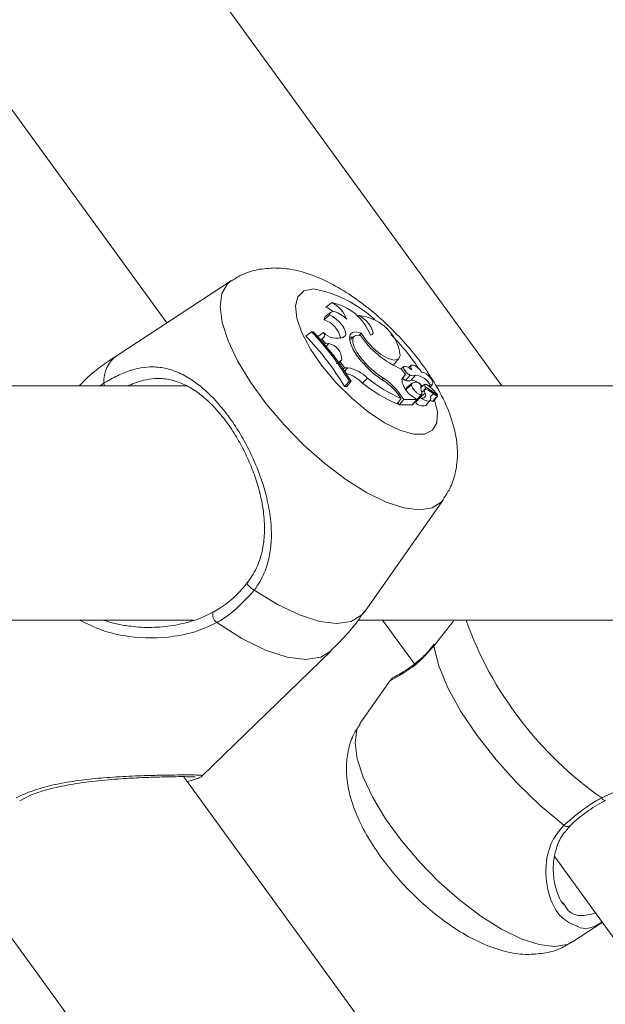
# Model space of a CAD drawing. Units: millimetres. Extents: x 0 to 42, y 0 to 29.8.
# Drawn here: x 10.9 to 11, y 5.9 to 6 of the extents above; entities that cross this region are included whole.
import ezdxf

# ---------------------------------------------------------------- set-up
doc = ezdxf.new("R2010")
doc.units = ezdxf.units.MM

msp = doc.modelspace()

# ---------------------------------------------------------------- linework, layer by layer
at = {"color": 7, "linetype": 'Continuous', "lineweight": 18}
for p, q in [((11.01514341888189, 5.960586849640782), (10.88936420736074, 6.133673969696934)), ((10.86347761211156, 6.114862147759373), (10.96934136209249, 5.969181064557011)), ((10.97818353233098, 5.974980477284367), (10.96258350667715, 5.964748743962224)), ((10.9919339662528, 5.971959892701085), (10.99108591136693, 5.971350137185032)), ((10.99157198724508, 5.970285657833989), (10.99084034023046, 5.969609979580815)), ((10.99173220453023, 5.970624093007023), (10.99100884256124, 5.970044914673741)), ((10.99561532792806, 5.970172945450718), (10.99541136083364, 5.970010880421574)), ((10.98912628946065, 5.967966798733647), (10.98835315761327, 5.967391017865117)), ((10.9893380051589, 5.967966798733647), (10.98912628946065, 5.967966798733647)), ((10.99076494035482, 5.967863265465672), (10.99000700769185, 5.96732902903455)), ((10.99592723903417, 5.967799786518986), (10.99559702930211, 5.967467371415074)), ((10.99006851968526, 5.967176798771794), (10.99000700769185, 5.96732902903455)), ((10.99049564656972, 5.967030707787449), (10.99101659116506, 5.966436747502263)), ((10.99101659116506, 5.966436747502263), (10.99086263236761, 5.966271523426945)), ((10.99147226867437, 5.966355148743565), (10.99101659116506, 5.966436747502263)), ((10.99147226867437, 5.966355148743565), (10.99110152778387, 5.965930406044896)), ((10.99370243606328, 5.967407349537785), (10.99336799440145, 5.967139545868809)), ((10.99370243606328, 5.967407349537785), (10.99350162801504, 5.967231694649631)), ((10.99498882350683, 5.967374805401738), (10.9943382388091, 5.966853920411046)), ((10.99327030238866, 5.964150849770482), (10.99254604635, 5.963570956181462)), ((10.99303081092595, 5.963901046704228), (10.99284561929464, 5.963751856278355)), ((10.99327030238866, 5.964150849770482), (10.99303081092595, 5.963901046704228)), ((10.99303081092595, 5.963901046704228), (10.99362155256032, 5.963067416142399)), ((10.99644025621175, 5.963727299164708), (10.99629458245992, 5.963587466668065)), ((11.00046356973409, 5.963608030270512), (11.0010652786231, 5.964312795590336)), ((10.99362155256032, 5.963067416142399), (10.99345251378774, 5.962885741185124)), ((10.99407055434942, 5.963063124607975), (10.99345567283391, 5.96235335249799)), ((10.99407055434942, 5.963063124607975), (10.99362155256032, 5.963067416142399)), ((11.00174053964376, 5.963243428658421), (11.00133230743169, 5.962916616391118)), ((11.00197818336248, 5.962131265591557), (11.00143470821142, 5.962879125069554)), ((11.00275626239538, 5.963396851014073), (11.00236835536718, 5.963086251210148)), ((10.99430640992879, 5.961203221272404), (10.99363782462835, 5.960493389557773)), ((10.99452104625463, 5.961203221272404), (10.99394186792135, 5.960493389557773)), ((10.99430640992879, 5.961203221272404), (10.99452104625463, 5.961203221272404)), ((10.99677147922277, 5.961649242829258), (10.99610128459691, 5.960966948460515)), ((10.99895461854696, 5.961629692505772), (10.99875434694051, 5.961414758156712)), ((11.00197818336248, 5.962131265591557), (11.00139918384313, 5.961432520340855)), ((11.00260045585393, 5.962036792229588), (11.00197109040975, 5.961329702328618)), ((11.00290342626333, 5.960989419411595), (11.00218000468969, 5.960410300682957)), ((11.0033464079833, 5.962050203274663), (11.00273993072271, 5.961341861676152)), ((10.97209891137838, 5.960586849640782), (10.92610361633062, 5.960586849640782)), ((10.99363782462835, 5.960493389557773), (10.99394186792135, 5.960493389557773)), ((11.00115480479955, 5.95954323191541), (11.00175186452627, 5.95872158188718)), ((11.00277402457952, 5.960739556740696), (11.00204541740178, 5.96015060324567)), ((11.00204541740178, 5.96015060324567), (11.00206240472555, 5.959958557080204)), ((11.00463291463613, 5.959597710560734), (11.00390877780675, 5.958984319161351)), ((11.00459834394216, 5.960797134827549), (11.00404157695531, 5.960351351689274)), ((11.00462856349706, 5.960044208954747), (11.00420280751943, 5.959703329991276)), ((11.00483264980077, 5.960365179966861), (11.006302321527, 5.95936388153928)), ((11.0053382760024, 5.960735145996983), (11.00515415725469, 5.960544291924412)), ((11.00527300891637, 5.95987624306577), (11.00630315599203, 5.959174040745671)), ((11.00533315000295, 5.960405711125309), (11.00565286931753, 5.960780147503788)), ((11.05209895429372, 5.960586849640782), (11.00611230191945, 5.960586849640782)), ((11.00135954675435, 5.958864215802128), (11.00080963430166, 5.958125356625493)), ((11.00091143903493, 5.958262149285252), (11.00109341201543, 5.958011750172551)), ((11.00098773298025, 5.95937586207288), (11.00135954675435, 5.958864215802128)), ((11.00175186452627, 5.95872158188718), (11.00109341201543, 5.958011750172551)), ((11.00175186452627, 5.95872158188718), (11.00350006875753, 5.95872158188718)), ((11.00300725755453, 5.959072712849553), (11.00350006875753, 5.95872158188718)), ((11.00350006875753, 5.95872158188718), (11.00327589568853, 5.958407346199925)), ((11.00392028150319, 5.958929006050999), (11.00329240617513, 5.958426300476964)), ((11.00347795543432, 5.958690587471898), (11.0035791045165, 5.958746735047276)), ((11.0035791045165, 5.958746735047276), (11.00418081340551, 5.9594515003671)), ((11.00386931953191, 5.959086660336429), (11.00390877780675, 5.958984319161351)), ((11.00392892417669, 5.958927098702366), (11.00390877780675, 5.958984319161351)), ((11.00403269586324, 5.958997014950688), (11.0039521103835, 5.95895398039716)), ((11.0047404414153, 5.957908574532444), (11.00534215030431, 5.958613280247624)), ((11.00571456012487, 5.958443645428593), (11.00631626901388, 5.959148410748417)), ((11.00622304734945, 5.959228638600285), (11.00633188543081, 5.959356073330815)), ((11.00109341201543, 5.958011750172551), (11.00293614921331, 5.958011750172551)), ((10.9964396601653, 5.929806176613743), (11.00715884027242, 5.945075396489079)), ((10.91545083579778, 5.928586844395573), (10.97298970279455, 5.928586844395573)), ((10.99545296487569, 5.928586844395573), (11.05337210950612, 5.928586844395573)), ((10.99884041604757, 5.928586844395573), (11.00319060144185, 5.922600511502202)), ((10.97417964992284, 5.907301250885899), (10.99180933294057, 5.924382809590275)), ((10.99986239728689, 5.920326296280797), (10.995793367002, 5.914530102204258)), ((11.08596673068761, 5.749924603890355), (10.97167762574911, 5.907199982594426)), ((11.0292378312087, 5.903937105130131), (11.02924659309148, 5.903943005989964)), ((11.02234735545873, 5.896238569210942), (11.12242575940847, 5.758518878411229)), ((10.94224097785711, 5.893273476551945), (11.04089393672704, 5.757515255402501)), ((11.02353736219167, 5.889962080906804), (11.02366980371236, 5.889713231514866)), ((11.02476867494344, 5.884624961804326), (11.02884426173925, 5.887298051308568))]:
    msp.add_line(p, q, dxfattribs=at)
at = {"color": 8, "linetype": 'Continuous', "lineweight": 18}
for p, q in [((10.96025904474019, 5.960586849640782), (10.96077247915029, 5.960931543301518)), ((11.00115480479955, 5.95954323191541), (11.00098093805074, 5.95938522000211))]:
    msp.add_line(p, q, dxfattribs=at)
at = {"color": 8, "linetype": 'Continuous', "lineweight": 18, "flags": 128}
for points in [[(11.00715884027242, 5.945075396489079), (11.00685819444417, 5.944709185551579), (11.00559243020772, 5.943901602219517), (11.00387229976415, 5.943629328202183), (11.00175645408391, 5.943901602219517), (10.99931695518255, 5.944709185551579), (10.99663683233022, 5.946024600457127), (10.99380734023809, 5.94780302424329), (10.99092485961675, 5.949983898590977), (10.9880876189208, 5.952492956112796), (10.98539211807012, 5.955244783352788), (10.98293020782232, 5.958145562600071), (10.98078569230794, 5.961096648167546), (10.97903164682149, 5.963997487019475), (10.97772779521703, 5.966749314259465), (10.97691848335027, 5.969258371781285), (10.97663136777639, 5.971439246128972), (10.97687610444784, 5.973217669915135), (10.97764446792364, 5.974533084820683), (10.97818353233098, 5.974980477284367)], [(11.00589808282613, 5.958848003338749), (11.00632914361715, 5.957037869881566), (11.00625308809041, 5.95555186648267), (11.00565865096807, 5.954514328431065), (11.00457783994436, 5.953981224488194), (11.00306894836187, 5.953981224488194), (11.00121327695608, 5.954514328431065), (10.99911090192556, 5.95555186648267), (10.99687519130468, 5.957037869881566), (10.99462666568517, 5.958892170380528), (10.99248644170522, 5.961014930199558), (10.9905700331664, 5.963291529606755), (10.98898067531347, 5.965599421452458), (10.9878040796256, 5.967814091633732), (10.98710366544485, 5.969816152047093), (10.98691722211599, 5.971497658680851), (10.98725476321935, 5.972768012474949), (10.98809810933828, 5.973558668087894), (10.98940178212881, 5.973827067803319), (10.98940178212881, 5.973827067803319)], [(10.96077247915029, 5.960931543301518), (10.96077885684728, 5.960737649392064), (10.9608134871459, 5.960586849640782)], [(10.9964396601653, 5.929806176613743), (10.99600335416555, 5.929292622994359), (10.99454768953084, 5.928412918042119), (10.99259945211172, 5.928116563748295), (10.99022057113408, 5.928412918042119), (10.98748638686895, 5.929292622994359), (10.9844836836791, 5.930727724026616), (10.98130770978689, 5.932672742794926)], [(10.99180933294057, 5.924382809590275), (10.99040159044027, 5.923516694497044), (10.98832973298788, 5.923186305951054), (10.98577764091253, 5.923516694497044), (10.9828334098792, 5.924496535252507), (10.9795986062026, 5.926092032383854), (10.97618486938238, 5.928248111199315)], [(11.02232184467077, 5.883992496918614), (11.02020599899053, 5.884264830540593), (11.01776650008916, 5.885072413872654), (11.01508637723684, 5.886387828778203), (11.0122568851447, 5.888166252564366), (11.00937440452337, 5.890347126912053), (11.00653710422277, 5.892856184433873), (11.00384160337209, 5.895607952069218), (11.00137969312429, 5.898508790921147), (10.99923523721456, 5.901459876488621), (10.99748119172811, 5.904360715340549), (10.996177280519, 5.90711254258054), (10.99536802825689, 5.90962160010236), (10.99508085307836, 5.911802474450047), (10.99532564935445, 5.91358089823621), (10.995793367002, 5.914530102204258)], [(11.02476867494344, 5.884624961804326), (11.0240419155097, 5.884264830540593), (11.02232184467077, 5.883992496918614)]]:
    msp.add_lwpolyline(points, dxfattribs=at)
at = {"color": 7, "linetype": 'Continuous', "lineweight": 18, "flags": 128}
for points in [[(10.9939435368514, 5.969702128361638), (10.99352463540792, 5.97005451102155), (10.99310507831335, 5.970344726036961), (10.99270465430974, 5.970559064339573), (10.99234231767415, 5.97068745274442), (10.99203505573034, 5.970723811577733), (10.99179741201162, 5.970666471909459), (10.99164059219121, 5.970518056343968), (10.99157198724508, 5.970285657833989)], [(10.99370243606328, 5.967407349537785), (10.99381192979574, 5.967631224583561), (10.99377729949712, 5.967972997616704), (10.99360206184148, 5.968399111222203), (10.99330332336187, 5.968868080567296), (10.99291017112493, 5.96933395047086), (10.99246110973119, 5.969751242588933), (10.99200006780385, 5.970079127739842), (10.99157198724508, 5.970285657833989)], [(10.99100884256124, 5.970044914673741), (10.99088420924901, 5.969874862622197), (10.99084034023046, 5.969609979580815)], [(10.99716111478567, 5.967515353154118), (10.99741658029317, 5.967585567425663), (10.99752661046743, 5.967810038517888), (10.99747821149587, 5.968162480782444), (10.99727716502904, 5.96860152859586), (10.99694695529699, 5.969075862358983), (10.99652626571416, 5.969529870938237), (10.99606432971715, 5.969910386990483), (10.99561532792806, 5.970172945450718)], [(10.99592723903417, 5.967799786518986), (10.9952566271758, 5.96795660633939), (10.99474366960287, 5.967886272858555), (10.99442353305578, 5.967593614052708), (10.99431833085775, 5.967098776291783), (10.9944352751708, 5.966435793827946), (10.99476637897252, 5.965650323819096), (10.99528875407934, 5.964796308468754), (10.99596651849508, 5.963932577561313)], [(10.99592723903417, 5.967799786518986), (10.9966382628417, 5.966747466515477), (10.99756612834691, 5.965733293484623), (10.99859269914388, 5.96488637108701), (10.99958732185125, 5.964314524125035), (11.00042333659887, 5.964090529869968), (11.00099422988653, 5.964242998551304), (11.00122740325689, 5.9647524394502), (11.00109311399221, 5.965554062317784)], [(10.9948042875266, 5.96722704548734), (10.99460198936223, 5.967249158810551), (10.99432321843862, 5.96723342318433)], [(10.99583061990499, 5.967477384995396), (10.99532243070363, 5.967510286759311), (10.99496307430028, 5.96735287089246), (10.99477627334356, 5.96701562781232), (10.99477436599492, 5.96652084965604), (10.99495747146367, 5.965901199768956), (10.99531349000692, 5.965197626542026), (10.99581887778997, 5.964456681202824), (10.99644025621175, 5.963727299164708)], [(11.00022479352712, 5.963439289521152), (11.00039627609014, 5.963541153859074), (11.00046356973409, 5.963608030270512)], [(11.00206049737691, 5.963219407986577), (11.0018576031661, 5.9632756151666), (11.00172677097082, 5.963230613659794), (11.0016886836028, 5.963091496418889), (11.00174930152654, 5.962880376767094), (11.00189914760351, 5.962630454491551), (11.00211449918508, 5.962381366681034), (11.00236126241445, 5.962172512005742), (11.00260045585393, 5.962036792229588)], [(11.00416561422109, 5.962476972531254), (11.00391378459691, 5.962800864170964), (11.00360860881566, 5.963092748116429), (11.00329282340764, 5.963311854790623), (11.00301065501928, 5.963427368592197), (11.0028016811347, 5.963423196267064), (11.00269510802984, 5.963299814652379), (11.00270595607519, 5.963074628304417), (11.00283255634069, 5.962779108475621)], [(11.0053382760024, 5.960735145996983), (11.00558539685964, 5.960731808136875), (11.00569804963827, 5.960884336422856), (11.00565590915441, 5.961165253113682), (11.00546666440725, 5.961523894261296), (11.00516434964895, 5.961895469616826), (11.00480350312948, 5.962213043164189), (11.00444933233022, 5.962419275235112), (11.00416561422109, 5.962476972531254)], [(11.00154634771108, 5.961604360531743), (11.00170745906591, 5.961477939080174), (11.00197109040975, 5.961329702328618)], [(11.00218000468969, 5.960410300682957), (11.00209268388509, 5.960304025601323), (11.00204541740178, 5.96015060324567)], [(11.00277402457952, 5.960739556740696), (11.00280823764562, 5.960504118393834), (11.00296624955892, 5.960202876519139), (11.00321962890386, 5.959890071343358), (11.00352283773183, 5.959621969651158), (11.00382127818822, 5.959446851204808), (11.00406124648809, 5.959396246861393), (11.00419952926397, 5.959479216526921), (11.00421127137899, 5.959680859040196)], [(11.0042625313735, 5.960528258274968), (11.00419535693883, 5.960596147965366), (11.00405743179082, 5.960726562928135)], [(11.00527300891637, 5.95987624306577), (11.0050901418662, 5.959986988495762), (11.00492211637258, 5.960057918023045), (11.00477829036474, 5.960085097741062), (11.00466665086507, 5.960066977929051), (11.00459339675664, 5.960004631470615), (11.00456264075994, 5.959901515435154), (11.00457605180501, 5.95976329226392), (11.00463291463613, 5.959597710560734)], [(11.00403269586324, 5.958997014950688), (11.00433697757482, 5.958782795857365), (11.00462766942739, 5.958625379990513), (11.00488981065511, 5.958532873581822), (11.00510993060827, 5.958509985398227), (11.00527676400899, 5.958557907532628), (11.0053816681838, 5.958674196194584), (11.00541927871465, 5.958852890919621), (11.00538768825292, 5.959084752987797)], [(11.00565596875905, 5.958452049683507), (11.00547596273183, 5.958559099625523), (11.00534751472234, 5.958619836758549)], [(11.00565596875905, 5.958452049683507), (11.00568308887243, 5.958439651917393), (11.00570418891668, 5.958437804173405), (11.00571456012487, 5.958443645428593)], [(11.006302321527, 5.95936388153928), (11.00631144103765, 5.959358040284092), (11.00631972608327, 5.959354523610051), (11.00632652101278, 5.959353629540379), (11.00633122977971, 5.959355417679722), (11.00633355436086, 5.959359768818791), (11.00633319673299, 5.959366325329716), (11.0063302761054, 5.959374550770695), (11.00632497129201, 5.959383729885991)], [(11.00630565938711, 5.959149185608799), (11.00631060657262, 5.959147278260167), (11.00631442126989, 5.959147278260167), (11.00631668624639, 5.95914906639951), (11.00631716308355, 5.959152523468907), (11.00631585178136, 5.959157291840489), (11.00631287154912, 5.959162835072453), (11.00630846080541, 5.959168616722995), (11.00630315599203, 5.959174040745671)], [(10.98130770978689, 5.932672742794926), (10.98106106576681, 5.93282694001096), (10.98081799802541, 5.933009270619328), (10.98060103711843, 5.933202866505559), (10.98043015060186, 5.933389905880864), (10.98032107410192, 5.933553103398259), (10.98028394040822, 5.933677379082615), (10.98032214698553, 5.933751288842137), (10.98043217715978, 5.933767978142674)], [(11.00590803680181, 5.925293985794957), (11.00584658441305, 5.925203327130253), (11.00582339820623, 5.925030771683629)], [(11.02359434423208, 5.900575880001957), (11.02036246118307, 5.903276328038151), (11.01724382695913, 5.906278971623356), (11.0143372660613, 5.909488562535222), (11.0117350464797, 5.912803355645115), (11.00951972064733, 5.916118089150364), (11.00776150283574, 5.91932768006223), (11.0065162425971, 5.922330323647435), (11.00582339820623, 5.925030771683629)]]:
    msp.add_lwpolyline(points, dxfattribs=at)
at = {"color": 8, "linetype": 'Continuous', "lineweight": 18}
for centre, radius, start, end in [((10.98634287433617, 5.957333975981953), 0.01677435526963261, 47.13674784709684, 79.49296765442517), ((10.9780108827505, 5.945656695722194), 0.03103121073530624, 33.82083255289291, 44.972361424955), ((10.96509316545977, 5.961219853780849), 0.004330294807214968, 125.4194896942545, 183.8175697585191), ((11.05773048979742, 5.945619217370542), 0.05046098046576115, 199.7267952042305, 234.9749891554271), ((11.02929695362234, 5.904499321856214), 0.000565316819918287, 201.0097795245761, 263.9968698090926), ((11.02407419200302, 5.901040460154528), 0.0006678986460847848, 224.0738373123147, 302.5593752281263)]:
    msp.add_arc(centre, radius, start, end, dxfattribs=at)
at = {"color": 7, "linetype": 'Continuous', "lineweight": 18}
for centre, radius, start, end in [((10.98987809866294, 5.968106812105899), 0.004367244167669803, 21.42551028348408, 61.91719571871985), ((10.99046980884592, 5.964941870992376), 0.007169127256230092, 21.03678713005041, 78.21551884539674), ((10.9897080279983, 5.968152599248202), 0.003481782795499081, 47.61337688545501, 66.68781864359654), ((10.98984002562434, 5.966470991649619), 0.003294521899061671, 10.06362391354397, 72.32425927683903), ((10.99503740232264, 5.963929907301078), 0.006269730723346199, 15.01352279422371, 84.71113342558104), ((10.96097864435622, 5.941043471892454), 0.03895067975174644, 31.16947178772694, 43.72643039738244), ((10.96151327844606, 5.941276537462631), 0.038556263607343, 31.1192459766331, 43.80783792448322), ((10.99041438427522, 5.967516823232164), 0.0004928608181812809, 279.49019310874, 44.66183091569166), ((10.9926325956157, 5.969711068679053), 0.002627263383993034, 224.6938661216932, 289.3158066374292), ((10.9604492855139, 5.940539010901722), 0.03872539678428653, 31.01609679818399, 43.89947851926681), ((10.99106563454163, 5.964187987419887), 0.002204980616866217, 359.0349433595115, 79.3729028650431), ((11.00493957075676, 5.973292244387271), 0.01080673749876353, 212.5528433249795, 231.7585351773267), ((10.98979744549688, 5.962812764118821), 0.003046984509849953, 27.67679247213883, 47.35883454304879), ((11.00497421270192, 5.971112058778503), 0.01151883264363016, 218.5562027000027, 239.5962150226406), ((11.00521167827723, 5.971685677525279), 0.01184371694953586, 222.2176984020173, 238.1091984027353), ((11.00560359622376, 5.973369453453397), 0.01128833986289907, 229.3532801351273, 248.3269784724924), ((10.99226353369731, 5.957059236585437), 0.005477092665457945, 45.51751066855648, 73.2953700100023), ((10.99326642653632, 5.958240290519414), 0.004889412049070355, 44.20367551791619, 80.53395430524957), ((11.0011745338668, 5.960768836513847), 0.002605807338273435, 50.48503319747269, 70.12338276353547), ((11.00844572051544, 5.976099424607416), 0.01952887432708721, 230.7938850627597, 246.9823186851923), ((11.00911708803856, 5.97681574460672), 0.01955599225808283, 230.8542371554709, 246.628983077806), ((10.99446385694268, 5.954690869561831), 0.008265240688197277, 35.95011032528488, 57.08931540064147), ((10.99473170931418, 5.954818725208931), 0.007739853261343917, 36.07108603154277, 55.23884954312015), ((11.00257541037331, 5.961230734770861), 0.001080572006620721, 123.552115306301, 214.1793526701124), ((11.00233998767655, 5.96231730040433), 0.001054246248559862, 249.5178437022915, 292.2942912960098), ((11.00295633726811, 5.962994340201539), 0.001021542803578147, 249.6119588131739, 292.4479951152292), ((11.00272275056207, 5.959629004443987), 0.001712943389519484, 43.34011620524569, 89.42533582508098), ((11.00341960537201, 5.960337595629191), 0.0007604914823960232, 32.40644580632845, 148.0921672829043), ((11.00307002398585, 5.959465542189744), 0.002599396283359514, 29.23695415998309, 83.8964184927742), ((11.00473745796876, 5.961893838297875), 0.003309432318178217, 202.5691291686796, 238.4791489312223), ((11.0043046717954, 5.959325473877432), 0.000426445980435055, 230.3740076789461, 39.67149224282265), ((11.00594396588565, 5.960467087535846), 0.001902731063703883, 171.5964896106319, 204.4066749657154), ((11.00489034353394, 5.960652306757408), 0.0002928657724918093, 147.2396184028262, 258.6385826629087), ((11.00455584059772, 5.96006303539307), 0.0007529350582454253, 49.30191288370505, 83.27129592550203), ((11.0007348870724, 5.954946855049017), 0.007136869054520449, 38.43918837097086, 52.83045727095648), ((11.00337856258032, 5.95841195827154), 8.734200027439359e-05, 170.5488044112687, 240.8189573407541), ((11.00431951743126, 5.959047125926735), 0.001213868311552273, 215.8793569477239, 290.2894211795193), ((11.00585877260343, 5.958944598009276), 0.0004914914885342325, 24.59860676070431, 163.4314332748015), ((10.97694216671613, 5.929307370680743), 0.001302125147868583, 162.9988689021623, 234.4378519358654)]:
    msp.add_arc(centre, radius, start, end, dxfattribs=at)
for points, knots in [([(10.98409446534871, 5.97668475289243), (10.983330322045, 5.976639733250791), (10.98180190021009, 5.976549686000561), (10.97978647960662, 5.975951385664984), (10.97870033639355, 5.975240357545258), (10.97828605232, 5.97496915240186)], [0, 0, 0, 0, 0.3821301428163469, 0.7643279097270718, 1, 1, 1, 1]), ([(11.00717082080602, 5.94521171231168), (11.00746643438035, 5.94563772537443), (11.00820556756439, 5.946702901059383), (11.0088238156828, 5.948672282473778), (11.00912347756994, 5.950936194852342), (11.00897306067309, 5.953295461961437), (11.00838996239612, 5.955814989242819), (11.00730910960565, 5.958555316035389), (11.00571855133999, 5.961440089798208), (11.00371086025861, 5.964307048994833), (11.0014292306128, 5.967005831384571), (10.99894007906259, 5.969493116985807), (10.99628491361403, 5.971730324953108), (10.99348074269958, 5.973675854181942), (10.99049215621398, 5.975283761936432), (10.98756099631555, 5.976322006425031), (10.98536306680591, 5.976666430885191), (10.98427878961619, 5.976682090755678), (10.98409446534871, 5.97668475289243)], [0, 0, 0, 0, 0.03489989866760726, 0.08726146383399938, 0.1397700203669464, 0.1951062535142405, 0.2565473547693677, 0.326947736150513, 0.4031655905618525, 0.4770804372447982, 0.5487416770450619, 0.6195616520700095, 0.6907912551163836, 0.7635337349791621, 0.8397921647754129, 0.9226721086385857, 0.9868544620635528, 1, 1, 1, 1]), ([(10.96264883336782, 5.964748445939), (10.96244931935533, 5.964631296712366), (10.96079359874247, 5.963659102394303), (10.95900812001775, 5.962260654649586), (10.95761662662519, 5.960814799834114), (10.95739724693059, 5.960586849640782)], [0, 0, 0, 0, 0.1034677312494454, 0.8586547544031412, 1, 1, 1, 1]), ([(10.96077247915029, 5.960931543301518), (10.96108280767098, 5.961120328084379), (10.96202994645541, 5.961696509059824), (10.9632640941776, 5.962285679257298), (10.96418176441011, 5.962617942076468), (10.96479912968098, 5.962811242926818), (10.96569558421289, 5.963048380900291), (10.96681236518899, 5.963189201615387), (10.96795573412221, 5.963170243660221), (10.96887158472118, 5.96305713407226), (10.96983523648468, 5.96282526969291), (10.97080108572147, 5.962478636140467), (10.9717451037701, 5.96202713758611), (10.97266534759259, 5.961480891433322), (10.97356515441884, 5.960846439348836), (10.97446928425735, 5.960105889478329), (10.9753647039646, 5.9592670447158), (10.97624306645433, 5.95833877901298), (10.9771042598195, 5.957321879167208), (10.97795112522422, 5.956209500203697), (10.97873411607254, 5.955066823745788), (10.97967593832632, 5.953552298208248), (10.9805154960135, 5.952001920322367), (10.98126708677336, 5.950390207946413), (10.98178557579177, 5.949149186241131), (10.98225227913658, 5.947885956102591), (10.98266301719563, 5.946603524426592), (10.98302594015191, 5.945255924097303), (10.98332472347705, 5.943850760535735), (10.98354185804344, 5.9423859026762), (10.9836548355366, 5.94091445412028), (10.98364883109648, 5.939561580910433), (10.98351060559861, 5.937958299876263), (10.98320615653677, 5.936481429196257), (10.98266413715355, 5.934988676649857), (10.98209970087151, 5.933817632314053), (10.98157303679262, 5.933056295228657), (10.98130770978689, 5.932672742794926)], [0, 0, 0, 0, 0.02266777623199824, 0.06918323194565625, 0.0930577124795595, 0.09538175431983771, 0.1188812905257244, 0.1665015387167587, 0.1906195009055013, 0.2193454006046666, 0.248225783670192, 0.2775908399808761, 0.3071330694168791, 0.3344246052282274, 0.3618766603423196, 0.3898730455388699, 0.4180735078569988, 0.445555133371797, 0.4732569704885933, 0.5016755988549209, 0.5303473026910177, 0.5549789120820244, 0.6050053720424575, 0.6304343761917762, 0.6558732932207834, 0.6814512158565273, 0.7074301027320085, 0.7335339265993728, 0.7628237875374269, 0.7922791309566322, 0.8222499752122481, 0.8524133278670674, 0.8752738922401114, 0.9216153905310865, 0.9452010889026774, 0.9723929700518231, 1, 1, 1, 1]), ([(10.98043217715978, 5.933767978142674), (10.98068081564451, 5.934123052317014), (10.98118200770668, 5.934838791708112), (10.98171828451311, 5.935925294826179), (10.9822418418453, 5.937315126159024), (10.98254744021934, 5.938691717574309), (10.98269721041596, 5.940180573033357), (10.98272104591793, 5.941423009739554), (10.98264014785588, 5.9427688359982), (10.98245948148391, 5.944136876513801), (10.98219974083402, 5.945444067804533), (10.98188335551039, 5.946680109501795), (10.98152652585146, 5.947844604408266), (10.98111030289636, 5.949013386460007), (10.98064701846902, 5.950152804265175), (10.9799781655154, 5.951619697866143), (10.97922711422767, 5.953031227010832), (10.97838299678697, 5.954401050196873), (10.97768742351712, 5.955421261608454), (10.97693521519994, 5.95641335190336), (10.9761458473308, 5.957344521092987), (10.9753393214744, 5.958187940455581), (10.9745278564905, 5.958935103329668), (10.97371346412429, 5.959588469744361), (10.97288487661965, 5.960156101921321), (10.97203761650623, 5.960637946683843), (10.97117608371921, 5.961026915025438), (10.97029631932965, 5.961320034760835), (10.96940309452487, 5.961511889554439), (10.96855148896623, 5.961593768023267), (10.96749091550579, 5.961582770547181), (10.96645483190255, 5.961431083017031), (10.96541334156223, 5.961129549707194), (10.96471974582229, 5.960891805409946), (10.96428170651025, 5.960680678357822), (10.9640870338416, 5.960586849640782)], [0, 0, 0, 0, 0.02958179583874941, 0.0596293903395531, 0.0843123278217079, 0.1345371515088702, 0.1600681888857133, 0.1914428648696684, 0.2230081592939522, 0.2551327126469927, 0.2874436405518363, 0.3143498136616993, 0.3413795097620352, 0.3688221249269204, 0.3964221422865745, 0.4221534268576552, 0.4744047762018458, 0.5010090540915488, 0.5295682917900199, 0.5583891310964477, 0.5880409893175005, 0.6179720719145009, 0.6465938401268333, 0.6754378909854653, 0.7049183123050395, 0.7345961412578822, 0.7652108997814231, 0.7960068596776694, 0.8273337336079353, 0.8588270746623714, 0.8842257968879218, 0.9355492177528253, 0.9615451185410843, 0.9829099485123203, 0.9999999999999999, 0.9999999999999999, 0.9999999999999999, 0.9999999999999999]), ([(11.00483264980077, 5.960365179966861), (11.00468999195965, 5.960216165815326), (11.00447737115895, 5.959994071411215), (11.00426490980465, 5.959771993931242), (11.00419499931096, 5.959698919247563)], [0, 0, 0, 0, 0.6709495997170447, 1, 1, 1, 1]), ([(11.00327589568853, 5.958407346199925), (11.00326684020535, 5.958399198574376), (11.00320523853432, 5.958343772780003), (11.00311190718032, 5.958260972304628), (11.00299737769388, 5.958158404884785), (11.0029354083094, 5.958103064102587), (11.00290443954229, 5.958075407933171)], [0, 0, 0, 0, 0.07350995428537214, 0.5000656431114074, 0.7501612965801373, 1, 1, 1, 1]), ([(11.00327589568853, 5.958407346199925), (11.00327581704624, 5.958407247660637), (11.0032754170104, 5.958406746413159), (11.00327343325799, 5.958404339966336), (11.00326606522856, 5.958395455681201), (11.00323410137943, 5.958357973773648), (11.00312404937315, 5.958229519297889), (11.00301796110053, 5.958106567032406), (11.00293614921331, 5.958011750172551)], [0, 0, 0, 0, 0.0008043194106245575, 0.004091394279462388, 0.01747284917546797, 0.07051237111083283, 0.2832088298774867, 1, 1, 1, 1]), ([(11.0039521103835, 5.95895398039716), (11.00395147290571, 5.958953404452124), (11.00394823516476, 5.958950479235241), (11.00393516696557, 5.958938098021049), (11.00388285819006, 5.958887190466648), (11.00368047516225, 5.958684880254695), (11.00348881782905, 5.958490618788864), (11.00333597717046, 5.958335701416904)], [0, 0, 0, 0, 0.002917918763672561, 0.01482006913424027, 0.06234251161371345, 0.2522478234326877, 1, 1, 1, 1]), ([(11.0039521103835, 5.95895398039716), (11.0039514325044, 5.958953484322116), (11.00394802569367, 5.958950991202385), (11.00393747313935, 5.95894268489151), (11.00392762198213, 5.95893481936731), (11.00392034110784, 5.958929006050999)], [0, 0, 0, 0, 0.06086680016980292, 0.3058977112115214, 1, 1, 1, 1]), ([(11.00630565938711, 5.959149185608799), (11.00629646235068, 5.959139250629748), (11.00625046099479, 5.959089558262989), (11.00605666702136, 5.958881152472547), (11.00584920900925, 5.958658730087999), (11.00567850076505, 5.958476148824905), (11.00565596875905, 5.958452049683507)], [0, 0, 0, 0, 0.0426656565437147, 0.2134033138814528, 0.896176067352555, 1, 1, 1, 1]), ([(11.006302321527, 5.95936388153928), (11.00628499754741, 5.95934570568771), (11.00624856668281, 5.959307483408329), (11.00621212117396, 5.959269213831813), (11.00619300660848, 5.959249142598087)], [0, 0, 0, 0, 0.4755302892843191, 1, 1, 1, 1]), ([(10.97569694576024, 5.929688099812443), (10.97600120304662, 5.929864932159265), (10.97705168238943, 5.930475463889471), (10.97873916948342, 5.931756134642738), (10.97986236928882, 5.933090861152944), (10.98043217715978, 5.933767978142674)], [0, 0, 0, 0, 0.1672811826774451, 0.5775553609183628, 0.9999999999999999, 0.9999999999999999, 0.9999999999999999, 0.9999999999999999]), ([(10.98130770978689, 5.932672742794926), (10.980027817757, 5.931263485036625), (10.9784899851048, 5.929570215178321), (10.97651597074823, 5.928438015085264), (10.97618486938238, 5.928248111199315)], [0, 0, 0, 0, 0.8322700314951124, 0.9999999999999999, 0.9999999999999999, 0.9999999999999999, 0.9999999999999999]), ([(10.96069010553121, 5.928586844395573), (10.96079657406993, 5.928546920027459), (10.96144367983563, 5.928304263472679), (10.96269414825742, 5.92800906386633), (10.96431472510487, 5.927727956653986), (10.96634261786685, 5.927556184316553), (10.96828717800308, 5.927592172240707), (10.97021087126275, 5.927833912735784), (10.97211203243581, 5.928218541646686), (10.97397894358779, 5.928807813543613), (10.9752624463995, 5.929465466903586), (10.97569694576024, 5.929688099812443)], [0, 0, 0, 0, 0.02215371501811182, 0.1346481964748462, 0.2481512915280648, 0.3406560783686142, 0.5278652051949198, 0.6227048013746287, 0.7152844707608639, 0.9036163268841758, 1, 1, 1, 1]), ([(10.99176814613103, 5.924435380886967), (10.99261014339178, 5.92524506558706), (10.99433323686147, 5.926902033470784), (10.9957065876996, 5.928857353803534), (10.99640884456396, 5.929857198189671)], [0, 0, 0, 0, 0.4886544320172804, 1, 1, 1, 1]), ([(11.00861861762762, 5.928586844395573), (11.00787647557083, 5.927641597423972), (11.00689502256539, 5.926391546341858), (11.00603347275925, 5.925297529457136), (11.00582339820623, 5.925030771683629)], [0, 0, 0, 0, 0.7561666760063465, 1, 1, 1, 1]), ([(11.00588204917669, 5.925319794606144), (11.0056410090466, 5.925004974177517), (11.00494377678068, 5.924094325146897), (11.00378113730717, 5.923020473521117), (11.00248482233071, 5.922022688475376), (11.00128732796992, 5.921323526416989), (11.00051660314291, 5.920816559792022), (11.00011703536032, 5.920682734673751), (10.99991638216325, 5.920362955713215), (10.99988141116857, 5.920307222794468)], [0, 0, 0, 0, 0.08616991367992322, 0.2492549441703876, 0.4244220884163002, 0.6189824886675916, 0.8444908716180438, 0.9728969735781674, 1, 1, 1, 1]), ([(10.9957813864684, 5.914393786381657), (10.9954857713381, 5.913967765485419), (10.99474661532239, 5.912902542917295), (10.99412841837446, 5.910933346491201), (10.99382872223189, 5.908669177184176), (10.9939791565684, 5.906310038535628), (10.9945622373253, 5.903790448866479), (10.99564308631133, 5.901050133394006), (10.99723367103258, 5.898165402420137), (10.99924134616852, 5.895298449445229), (11.00152297410914, 5.892599662751376), (11.00401214808197, 5.890112391095907), (11.00666726297092, 5.88787509517915), (11.00947143251383, 5.885929694999145), (11.01246009308451, 5.884321693425816), (11.01539130364035, 5.883283511735195), (11.01758909628243, 5.882939006593668), (11.01867341680727, 5.882923348018687), (11.01885774192571, 5.882920686196263)], [0, 0, 0, 0, 0.03489987998953595, 0.08726365330440457, 0.1397708131052691, 0.1951059880077745, 0.2565480557299816, 0.3269483994335577, 0.4031652454526861, 0.4770800525771565, 0.5487412540250526, 0.6195611911478688, 0.6907915229813762, 0.7635333130975237, 0.83978951697443, 0.9226694164810987, 0.9868544690989112, 1, 1, 1, 1]), ([(10.94927408752202, 5.903888110112126), (10.94966393542375, 5.90411063279644), (10.95083280655638, 5.90477781694929), (10.95318007949207, 5.905501695155155), (10.95624932507437, 5.9061855723343), (10.95964054791729, 5.90663773180802), (10.96296190790722, 5.90691858306585), (10.96592444122403, 5.907075866038023), (10.96849965583252, 5.907165040777825), (10.96983578260599, 5.907186352754928), (10.97052213010549, 5.907197300385411)], [0, 0, 0, 0, 0.05920267104463973, 0.1775058756328352, 0.3093360079214655, 0.4556471414439021, 0.6086415420033513, 0.7419194354209564, 0.867428036257097, 0.9999999999999999, 0.9999999999999999, 0.9999999999999999, 0.9999999999999999]), ([(10.97052213010549, 5.907197300385411), (10.97052775783631, 5.907197420064995), (10.97122984190487, 5.90721235061738), (10.972099925168, 5.907199268192977), (10.97289352132914, 5.907193581004846), (10.97321617013501, 5.907141427479373), (10.9731619309256, 5.907158152445142), (10.97315307912588, 5.907160881947453)], [0, 0, 0, 0, 0.003208229504093559, 0.4002406825984224, 0.7450386247364856, 0.9583904880432169, 1, 1, 1, 1]), ([(10.97218396720647, 5.906503204297001), (10.97225101251733, 5.906526887786047), (10.97285596410635, 5.906740584525596), (10.97340028936848, 5.906919312770058), (10.97377606907278, 5.907000049899302), (10.97407954122744, 5.907231662774961), (10.97417017278432, 5.907300833653386)], [0, 0, 0, 0, 0.06620131589562579, 0.5973362004745427, 0.8797449898085445, 0.9999999999999999, 0.9999999999999999, 0.9999999999999999, 0.9999999999999999]), ([(11.02359434423208, 5.900575880001957), (11.02489592829592, 5.901691382686949), (11.02645981133494, 5.903031684690873), (11.0284375135673, 5.904114951682334), (11.02876921949148, 5.904296640347416)], [0, 0, 0, 0, 0.8322771149536639, 1, 1, 1, 1]), ([(11.02443625983953, 5.900465909432347), (11.02449984060877, 5.90053352925906), (11.02512690275808, 5.901200426410263), (11.0266779761734, 5.902381308865984), (11.02827605141947, 5.903471301969542), (11.02921664839391, 5.903922898380828), (11.02923866567373, 5.9039334692468)], [0, 0, 0, 0, 0.0524725445177762, 0.517507839878809, 0.9887059333749714, 1, 1, 1, 1]), ([(11.02361896095037, 5.889712218235905), (11.02359329307101, 5.889735617959083), (11.0232297184533, 5.890067065107049), (11.02268496994866, 5.891248790174053), (11.0221601325707, 5.893202850592511), (11.02209461223718, 5.895443447143941), (11.02255706242276, 5.897584377589856), (11.02332677246892, 5.899278025470274), (11.02414936793041, 5.900112359654258), (11.0244765525794, 5.900444213341649)], [0, 0, 0, 0, 0.01405725818111009, 0.1991150962299075, 0.3860344300472963, 0.5817677327857502, 0.7511466235375481, 0.9010193850571182, 1, 1, 1, 1]), ([(11.02878906783819, 5.887373987626011), (11.02871130615595, 5.88731587206151), (11.02754812089141, 5.886446560000272), (11.02631243446865, 5.886237300129904), (11.02544298208593, 5.886757367425561), (11.02540978250265, 5.88677722592252)], [0, 0, 0, 0, 0.06446419869763247, 0.9642770560282109, 1, 1, 1, 1]), ([(11.01885774192571, 5.882920686196263), (11.01962188483001, 5.882965730964422), (11.02115030440377, 5.883055828385943), (11.02316572783634, 5.883654110738119), (11.02425187092741, 5.884365140515721), (11.02466615495443, 5.884636346291478)], [0, 0, 0, 0, 0.3821305945493164, 0.7643280820301092, 0.9999999999999999, 0.9999999999999999, 0.9999999999999999, 0.9999999999999999])]:
    msp.add_open_spline(points, degree=3, knots=knots, dxfattribs=at)
at = {"color": 8, "linetype": 'Continuous', "lineweight": 18}
for points, knots in [([(10.97618486938238, 5.928248111199315), (10.97527976314072, 5.927824184572962), (10.97343462540513, 5.926959973302059), (10.96937041440117, 5.92607950078386), (10.9649811684243, 5.926081581645061), (10.96059979098839, 5.927033752897313), (10.95847366934763, 5.928075824154128), (10.95743104276418, 5.928586844395573)], [0, 0, 0, 0, 0.1555665035018523, 0.3171358375336664, 0.6336755362993616, 0.8203585266710653, 0.9999999999999999, 0.9999999999999999, 0.9999999999999999, 0.9999999999999999]), ([(11.00582339820623, 5.925030771683629), (11.00494187337997, 5.924052488676049), (11.0040381992979, 5.92304962525967), (11.00241982854933, 5.921780546683071), (11.00076480303978, 5.920834730626158), (11.00020669925492, 5.92051567955461), (10.99990471658468, 5.920343045185978)], [0, 0, 0, 0, 0.3065846934053226, 0.314287962333669, 0.6289701704792056, 1, 1, 1, 1]), ([(10.94876923618078, 5.904296640347416), (10.94921094844096, 5.904513439930319), (10.95009930301093, 5.904949458844897), (10.95153880593154, 5.905463593731708), (10.95304109462917, 5.905894735275123), (10.95507784538452, 5.906351526040288), (10.95766463520406, 5.906756132208739), (10.96031260924667, 5.907018971410039), (10.96249601236632, 5.907172430316197), (10.96422807062812, 5.907264744980909), (10.96591618174751, 5.907332014291327), (10.96772283544695, 5.907384782382607), (10.96956877372101, 5.907420050653938), (10.97129143269323, 5.907437717363138), (10.97265919593717, 5.907438751569564), (10.97360428203085, 5.90742539776331), (10.97410066898556, 5.907387966018159), (10.9742742351144, 5.907355652222409), (10.97418146303609, 5.907315548941444), (10.97417017278432, 5.907310668419774)], [0, 0, 0, 0, 0.04232811305516916, 0.08512865967402347, 0.1291500289162981, 0.1734999900224505, 0.2593188020514525, 0.3469229848261641, 0.3977814999641864, 0.4490423700844376, 0.5017133050969826, 0.5549522195187618, 0.6273617361191647, 0.7016960418039695, 0.7742932720344188, 0.8490573370597103, 0.9187853526990081, 0.9901162738666222, 1, 1, 1, 1]), ([(11.02876921949148, 5.904296640347416), (11.02921095256476, 5.904513436369605), (11.030099317618, 5.904949432724507), (11.03153882165884, 5.905463612586082), (11.03304106980442, 5.905894735276606), (11.03507786965626, 5.906351513150344), (11.03766464384774, 5.906756140144366), (11.04031255218037, 5.907018969985767), (11.04249606854971, 5.90717243067322), (11.0442281725507, 5.907264746501821), (11.04591604577267, 5.907332011638017), (11.04772296469332, 5.90738478356786), (11.04956882428629, 5.907420052024017), (11.05129133516181, 5.907437716413305), (11.05265930865472, 5.907438750949422), (11.05360419570912, 5.90742539905029), (11.05410071869367, 5.907387965769054), (11.05427408303047, 5.90735565275629), (11.05418148466558, 5.907315548943332), (11.05417021569967, 5.907310668419774)], [0, 0, 0, 0, 0.04232941382013657, 0.08512826916468513, 0.1291502520943491, 0.1735012951747798, 0.2593181517359261, 0.3469220071954774, 0.3977800887181391, 0.4490407673126049, 0.5017129874049939, 0.5549495386010602, 0.6273575159888317, 0.7016976554780797, 0.7742880736315251, 0.8490580459498632, 0.9187858010646528, 0.9901164557188293, 1, 1, 1, 1]), ([(11.02540978250265, 5.88677722592252), (11.02464995371438, 5.887101436792824), (11.02307069877201, 5.88777528809618), (11.02144754144728, 5.890821680424148), (11.02090498453272, 5.894698561818553), (11.02172333131665, 5.898319795500301), (11.02308732919585, 5.899964516629792), (11.02359434423208, 5.900575880001957)], [0, 0, 0, 0, 0.2055406573504121, 0.4272029488657833, 0.6826560636285852, 0.8820392979713171, 1, 1, 1, 1]), ([(11.02366980371236, 5.889713231514866), (11.02371267024377, 5.889629545568215), (11.02419063271441, 5.888696446002919), (11.02566371512812, 5.887948189287333), (11.02720806921703, 5.888375430900652), (11.02791854200124, 5.888571981381352)], [0, 0, 0, 0, 0.05051040803823291, 0.5631918102031431, 1, 1, 1, 1])]:
    msp.add_open_spline(points, degree=3, knots=knots, dxfattribs=at)

doc.saveas('drawing.dxf')
